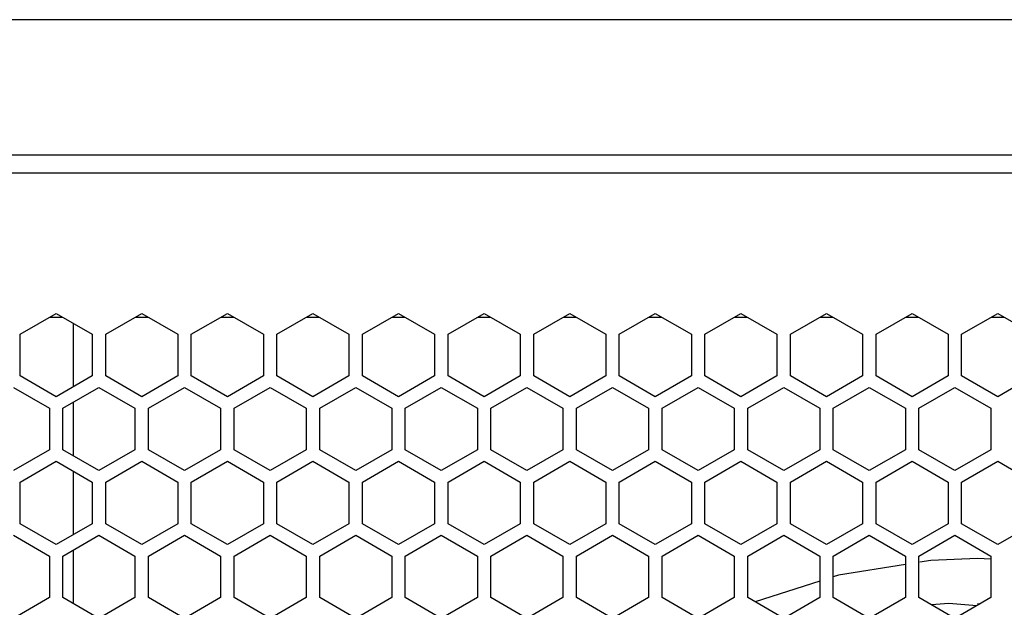
# Model space of a CAD drawing. Units: millimetres. Extents: x 0 to 4000, y 0 to 2500.
# Drawn here: x 1393 to 1502, y 1686 to 1751 of the extents above; entities that cross this region are included whole.
import ezdxf

# ---------------------------------------------------------------- set-up
doc = ezdxf.new("R2010")
doc.units = ezdxf.units.MM
doc.header["$LTSCALE"] = 220
doc.layers.get('0').update_dxf_attribs({"linetype": 'CONTINUOUS'})
doc.layers.add('AXIS', color=7, linetype='CONTINUOUS')
doc.layers.add('ROUND', color=7, linetype='CONTINUOUS')

msp = doc.modelspace()

# ---------------------------------------------------------------- linework, layer by layer
at = {"color": 3, "linetype": 'Continuous'}
for p, q in [((1077, 1734.09), (1660.45, 1734.09)), ((1393.22, 1716.2), (1397.22, 1718.51)), ((1397.22, 1718.51), (1401.22, 1716.2)), ((1402.72, 1716.2), (1406.72, 1718.51)), ((1406.72, 1718.51), (1410.72, 1716.2)), ((1412.22, 1716.2), (1416.22, 1718.51)), ((1416.22, 1718.51), (1420.22, 1716.2)), ((1421.72, 1716.2), (1425.72, 1718.51)), ((1425.72, 1718.51), (1429.72, 1716.2)), ((1431.22, 1716.2), (1435.22, 1718.51)), ((1435.22, 1718.51), (1439.22, 1716.2)), ((1440.72, 1716.2), (1444.72, 1718.51)), ((1444.72, 1718.51), (1448.72, 1716.2)), ((1450.22, 1716.2), (1454.22, 1718.51)), ((1454.22, 1718.51), (1458.22, 1716.2)), ((1459.72, 1716.2), (1463.72, 1718.51)), ((1463.72, 1718.51), (1467.72, 1716.2)), ((1469.22, 1716.2), (1473.22, 1718.51)), ((1473.22, 1718.51), (1477.22, 1716.2)), ((1478.72, 1716.2), (1482.72, 1718.51)), ((1482.72, 1718.51), (1486.72, 1716.2)), ((1488.22, 1716.2), (1492.22, 1718.51)), ((1492.22, 1718.51), (1496.22, 1716.2)), ((1497.72, 1716.2), (1501.72, 1718.51)), ((1501.72, 1718.51), (1505.72, 1716.2)), ((1393.22, 1711.58), (1393.22, 1716.2)), ((1401.22, 1716.2), (1401.22, 1711.58)), ((1402.72, 1711.58), (1402.72, 1716.2)), ((1410.72, 1716.2), (1410.72, 1711.58)), ((1412.22, 1711.58), (1412.22, 1716.2)), ((1420.22, 1716.2), (1420.22, 1711.58)), ((1421.72, 1711.58), (1421.72, 1716.2)), ((1429.72, 1716.2), (1429.72, 1711.58)), ((1431.22, 1711.58), (1431.22, 1716.2)), ((1439.22, 1716.2), (1439.22, 1711.58)), ((1440.72, 1711.58), (1440.72, 1716.2)), ((1448.72, 1716.2), (1448.72, 1711.58)), ((1450.22, 1711.58), (1450.22, 1716.2)), ((1458.22, 1716.2), (1458.22, 1711.58)), ((1459.72, 1711.58), (1459.72, 1716.2)), ((1467.72, 1716.2), (1467.72, 1711.58)), ((1469.22, 1711.58), (1469.22, 1716.2)), ((1477.22, 1716.2), (1477.22, 1711.58)), ((1478.72, 1711.58), (1478.72, 1716.2)), ((1486.72, 1716.2), (1486.72, 1711.58)), ((1488.22, 1711.58), (1488.22, 1716.2)), ((1496.22, 1716.2), (1496.22, 1711.58)), ((1497.72, 1711.58), (1497.72, 1716.2)), ((1397.22, 1709.27), (1393.22, 1711.58)), ((1401.22, 1711.58), (1397.22, 1709.27)), ((1406.72, 1709.27), (1402.72, 1711.58)), ((1410.72, 1711.58), (1406.72, 1709.27)), ((1416.22, 1709.27), (1412.22, 1711.58)), ((1420.22, 1711.58), (1416.22, 1709.27)), ((1425.72, 1709.27), (1421.72, 1711.58)), ((1429.72, 1711.58), (1425.72, 1709.27)), ((1435.22, 1709.27), (1431.22, 1711.58)), ((1439.22, 1711.58), (1435.22, 1709.27)), ((1444.72, 1709.27), (1440.72, 1711.58)), ((1448.72, 1711.58), (1444.72, 1709.27)), ((1454.22, 1709.27), (1450.22, 1711.58)), ((1458.22, 1711.58), (1454.22, 1709.27)), ((1463.72, 1709.27), (1459.72, 1711.58)), ((1467.72, 1711.58), (1463.72, 1709.27)), ((1473.22, 1709.27), (1469.22, 1711.58)), ((1477.22, 1711.58), (1473.22, 1709.27)), ((1482.72, 1709.27), (1478.72, 1711.58)), ((1486.72, 1711.58), (1482.72, 1709.27)), ((1492.22, 1709.27), (1488.22, 1711.58)), ((1496.22, 1711.58), (1492.22, 1709.27)), ((1501.72, 1709.27), (1497.72, 1711.58)), ((1505.72, 1711.58), (1501.72, 1709.27)), ((1392.47, 1710.31), (1396.47, 1708)), ((1397.97, 1708), (1401.97, 1710.31)), ((1401.97, 1710.31), (1405.97, 1708)), ((1407.47, 1708), (1411.47, 1710.31)), ((1411.47, 1710.31), (1415.47, 1708)), ((1416.97, 1708), (1420.97, 1710.31)), ((1420.97, 1710.31), (1424.97, 1708)), ((1426.47, 1708), (1430.47, 1710.31)), ((1430.47, 1710.31), (1434.47, 1708)), ((1435.97, 1708), (1439.97, 1710.31)), ((1439.97, 1710.31), (1443.97, 1708)), ((1445.47, 1708), (1449.47, 1710.31)), ((1449.47, 1710.31), (1453.47, 1708)), ((1454.97, 1708), (1458.97, 1710.31)), ((1458.97, 1710.31), (1462.97, 1708)), ((1464.47, 1708), (1468.47, 1710.31)), ((1468.47, 1710.31), (1472.47, 1708)), ((1473.97, 1708), (1477.97, 1710.31)), ((1477.97, 1710.31), (1481.97, 1708)), ((1483.47, 1708), (1487.47, 1710.31)), ((1487.47, 1710.31), (1491.47, 1708)), ((1492.97, 1708), (1496.97, 1710.31)), ((1496.97, 1710.31), (1500.97, 1708)), ((1396.47, 1708), (1396.47, 1703.38)), ((1397.97, 1703.38), (1397.97, 1708)), ((1405.97, 1708), (1405.97, 1703.38)), ((1407.47, 1703.38), (1407.47, 1708)), ((1415.47, 1708), (1415.47, 1703.38)), ((1416.97, 1703.38), (1416.97, 1708)), ((1424.97, 1708), (1424.97, 1703.38)), ((1426.47, 1703.38), (1426.47, 1708)), ((1434.47, 1708), (1434.47, 1703.38)), ((1435.97, 1703.38), (1435.97, 1708)), ((1443.97, 1708), (1443.97, 1703.38)), ((1445.47, 1703.38), (1445.47, 1708)), ((1453.47, 1708), (1453.47, 1703.38)), ((1454.97, 1703.38), (1454.97, 1708)), ((1462.97, 1708), (1462.97, 1703.38)), ((1464.47, 1703.38), (1464.47, 1708)), ((1472.47, 1708), (1472.47, 1703.38)), ((1473.97, 1703.38), (1473.97, 1708)), ((1481.97, 1708), (1481.97, 1703.38)), ((1483.47, 1703.38), (1483.47, 1708)), ((1491.47, 1708), (1491.47, 1703.38)), ((1492.97, 1703.38), (1492.97, 1708)), ((1500.97, 1708), (1500.97, 1703.38)), ((1396.47, 1703.38), (1392.47, 1701.07)), ((1401.97, 1701.07), (1397.97, 1703.38)), ((1405.97, 1703.38), (1401.97, 1701.07)), ((1411.47, 1701.07), (1407.47, 1703.38)), ((1415.47, 1703.38), (1411.47, 1701.07)), ((1420.97, 1701.07), (1416.97, 1703.38)), ((1424.97, 1703.38), (1420.97, 1701.07)), ((1430.47, 1701.07), (1426.47, 1703.38)), ((1434.47, 1703.38), (1430.47, 1701.07)), ((1439.97, 1701.07), (1435.97, 1703.38)), ((1443.97, 1703.38), (1439.97, 1701.07)), ((1449.47, 1701.07), (1445.47, 1703.38)), ((1453.47, 1703.38), (1449.47, 1701.07)), ((1458.97, 1701.07), (1454.97, 1703.38)), ((1462.97, 1703.38), (1458.97, 1701.07)), ((1468.47, 1701.07), (1464.47, 1703.38)), ((1472.47, 1703.38), (1468.47, 1701.07)), ((1477.97, 1701.07), (1473.97, 1703.38)), ((1481.97, 1703.38), (1477.97, 1701.07)), ((1487.47, 1701.07), (1483.47, 1703.38)), ((1491.47, 1703.38), (1487.47, 1701.07)), ((1496.97, 1701.07), (1492.97, 1703.38)), ((1500.97, 1703.38), (1496.97, 1701.07)), ((1393.22, 1699.8), (1397.22, 1702.11)), ((1397.22, 1702.11), (1401.22, 1699.8)), ((1402.72, 1699.8), (1406.72, 1702.11)), ((1406.72, 1702.11), (1410.72, 1699.8)), ((1412.22, 1699.8), (1416.22, 1702.11)), ((1416.22, 1702.11), (1420.22, 1699.8)), ((1421.72, 1699.8), (1425.72, 1702.11)), ((1425.72, 1702.11), (1429.72, 1699.8)), ((1431.22, 1699.8), (1435.22, 1702.11)), ((1435.22, 1702.11), (1439.22, 1699.8)), ((1440.72, 1699.8), (1444.72, 1702.11)), ((1444.72, 1702.11), (1448.72, 1699.8)), ((1450.22, 1699.8), (1454.22, 1702.11)), ((1454.22, 1702.11), (1458.22, 1699.8)), ((1459.72, 1699.8), (1463.72, 1702.11)), ((1463.72, 1702.11), (1467.72, 1699.8)), ((1469.22, 1699.8), (1473.22, 1702.11)), ((1473.22, 1702.11), (1477.22, 1699.8)), ((1478.72, 1699.8), (1482.72, 1702.11)), ((1482.72, 1702.11), (1486.72, 1699.8)), ((1488.22, 1699.8), (1492.22, 1702.11)), ((1492.22, 1702.11), (1496.22, 1699.8)), ((1497.72, 1699.8), (1501.72, 1702.11)), ((1501.72, 1702.11), (1505.72, 1699.8)), ((1393.22, 1695.18), (1393.22, 1699.8)), ((1401.22, 1699.8), (1401.22, 1695.18)), ((1402.72, 1695.18), (1402.72, 1699.8)), ((1410.72, 1699.8), (1410.72, 1695.18)), ((1412.22, 1695.18), (1412.22, 1699.8)), ((1420.22, 1699.8), (1420.22, 1695.18)), ((1421.72, 1695.18), (1421.72, 1699.8)), ((1429.72, 1699.8), (1429.72, 1695.18)), ((1431.22, 1695.18), (1431.22, 1699.8)), ((1439.22, 1699.8), (1439.22, 1695.18)), ((1440.72, 1695.18), (1440.72, 1699.8)), ((1448.72, 1699.8), (1448.72, 1695.18)), ((1450.22, 1695.18), (1450.22, 1699.8)), ((1458.22, 1699.8), (1458.22, 1695.18)), ((1459.72, 1695.18), (1459.72, 1699.8)), ((1467.72, 1699.8), (1467.72, 1695.18)), ((1469.22, 1695.18), (1469.22, 1699.8)), ((1477.22, 1699.8), (1477.22, 1695.18)), ((1478.72, 1695.18), (1478.72, 1699.8)), ((1486.72, 1699.8), (1486.72, 1695.18)), ((1488.22, 1695.18), (1488.22, 1699.8)), ((1496.22, 1699.8), (1496.22, 1695.18)), ((1497.72, 1695.18), (1497.72, 1699.8)), ((1397.22, 1692.87), (1393.22, 1695.18)), ((1401.22, 1695.18), (1397.22, 1692.87)), ((1406.72, 1692.87), (1402.72, 1695.18)), ((1410.72, 1695.18), (1406.72, 1692.87)), ((1416.22, 1692.87), (1412.22, 1695.18)), ((1420.22, 1695.18), (1416.22, 1692.87)), ((1425.72, 1692.87), (1421.72, 1695.18)), ((1429.72, 1695.18), (1425.72, 1692.87)), ((1435.22, 1692.87), (1431.22, 1695.18)), ((1439.22, 1695.18), (1435.22, 1692.87)), ((1444.72, 1692.87), (1440.72, 1695.18)), ((1448.72, 1695.18), (1444.72, 1692.87)), ((1454.22, 1692.87), (1450.22, 1695.18)), ((1458.22, 1695.18), (1454.22, 1692.87)), ((1463.72, 1692.87), (1459.72, 1695.18)), ((1467.72, 1695.18), (1463.72, 1692.87)), ((1473.22, 1692.87), (1469.22, 1695.18)), ((1477.22, 1695.18), (1473.22, 1692.87)), ((1482.72, 1692.87), (1478.72, 1695.18)), ((1486.72, 1695.18), (1482.72, 1692.87)), ((1492.22, 1692.87), (1488.22, 1695.18)), ((1496.22, 1695.18), (1492.22, 1692.87)), ((1501.72, 1692.87), (1497.72, 1695.18)), ((1505.72, 1695.18), (1501.72, 1692.87)), ((1392.47, 1693.91), (1396.47, 1691.6)), ((1397.97, 1691.6), (1401.97, 1693.91)), ((1401.97, 1693.91), (1405.97, 1691.6)), ((1407.47, 1691.6), (1411.47, 1693.91)), ((1411.47, 1693.91), (1415.47, 1691.6)), ((1416.97, 1691.6), (1420.97, 1693.91)), ((1420.97, 1693.91), (1424.97, 1691.6)), ((1426.47, 1691.6), (1430.47, 1693.91)), ((1430.47, 1693.91), (1434.47, 1691.6)), ((1435.97, 1691.6), (1439.97, 1693.91)), ((1439.97, 1693.91), (1443.97, 1691.6)), ((1445.47, 1691.6), (1449.47, 1693.91)), ((1449.47, 1693.91), (1453.47, 1691.6)), ((1454.97, 1691.6), (1458.97, 1693.91)), ((1458.97, 1693.91), (1462.97, 1691.6)), ((1464.47, 1691.6), (1468.47, 1693.91)), ((1468.47, 1693.91), (1472.47, 1691.6)), ((1473.97, 1691.6), (1477.97, 1693.91)), ((1477.97, 1693.91), (1481.97, 1691.6)), ((1483.47, 1691.6), (1487.47, 1693.91)), ((1487.47, 1693.91), (1491.47, 1691.6)), ((1492.97, 1691.6), (1496.97, 1693.91)), ((1496.97, 1693.91), (1500.97, 1691.6)), ((1396.47, 1691.6), (1396.47, 1686.98)), ((1397.97, 1686.98), (1397.97, 1691.6)), ((1405.97, 1691.6), (1405.97, 1686.98)), ((1407.47, 1686.98), (1407.47, 1691.6)), ((1415.47, 1691.6), (1415.47, 1686.98)), ((1416.97, 1686.98), (1416.97, 1691.6)), ((1424.97, 1691.6), (1424.97, 1686.98)), ((1426.47, 1686.98), (1426.47, 1691.6)), ((1434.47, 1691.6), (1434.47, 1686.98)), ((1435.97, 1686.98), (1435.97, 1691.6)), ((1443.97, 1691.6), (1443.97, 1686.98)), ((1445.47, 1686.98), (1445.47, 1691.6)), ((1453.47, 1691.6), (1453.47, 1686.98)), ((1454.97, 1686.98), (1454.97, 1691.6)), ((1462.97, 1691.6), (1462.97, 1686.98)), ((1464.47, 1686.98), (1464.47, 1691.6)), ((1472.47, 1691.6), (1472.47, 1686.98)), ((1473.97, 1686.98), (1473.97, 1691.6)), ((1481.97, 1691.6), (1481.97, 1686.98)), ((1483.47, 1686.98), (1483.47, 1691.6)), ((1491.47, 1691.6), (1491.47, 1686.98)), ((1492.97, 1686.98), (1492.97, 1691.6)), ((1500.97, 1691.6), (1500.97, 1686.98)), ((1396.47, 1686.98), (1392.47, 1684.67)), ((1401.97, 1684.67), (1397.97, 1686.98)), ((1405.97, 1686.98), (1401.97, 1684.67)), ((1411.47, 1684.67), (1407.47, 1686.98)), ((1415.47, 1686.98), (1411.47, 1684.67)), ((1420.97, 1684.67), (1416.97, 1686.98)), ((1424.97, 1686.98), (1420.97, 1684.67)), ((1430.47, 1684.67), (1426.47, 1686.98)), ((1434.47, 1686.98), (1430.47, 1684.67)), ((1439.97, 1684.67), (1435.97, 1686.98)), ((1443.97, 1686.98), (1439.97, 1684.67)), ((1449.47, 1684.67), (1445.47, 1686.98)), ((1453.47, 1686.98), (1449.47, 1684.67)), ((1458.97, 1684.67), (1454.97, 1686.98)), ((1462.97, 1686.98), (1458.97, 1684.67)), ((1468.47, 1684.67), (1464.47, 1686.98)), ((1472.47, 1686.98), (1468.47, 1684.67)), ((1477.97, 1684.67), (1473.97, 1686.98)), ((1481.97, 1686.98), (1477.97, 1684.67)), ((1487.47, 1684.67), (1483.47, 1686.98)), ((1491.47, 1686.98), (1487.47, 1684.67)), ((1496.97, 1684.67), (1492.97, 1686.98)), ((1500.97, 1686.98), (1496.97, 1684.67))]:
    msp.add_line(p, q, dxfattribs=at)
at = {"color": 7, "linetype": 'Continuous'}
for p, q in [((1399.12, 1717.41), (1399.12, 1710.36)), ((1399.12, 1708.66), (1399.12, 1702.72)), ((1399.12, 1701.01), (1399.12, 1693.96)), ((1399.12, 1692.26), (1399.12, 1686.32)), ((1494.31, 1691.11), (1493.08, 1690.92)), ((1499.46, 1691.32), (1494.31, 1691.11)), ((1500.96, 1691.26), (1499.46, 1691.32)), ((1481.97, 1688.81), (1474.81, 1686.5)), ((1496.28, 1686.32), (1494.38, 1686.17)), ((1499.39, 1686.07), (1496.28, 1686.32))]:
    msp.add_line(p, q, dxfattribs=at)
msp.add_lwpolyline([(1491.47, 1690.66), (1484.06, 1689.48), (1483.47, 1689.29)], dxfattribs=at)
at = {"layer": 'AXIS', "color": 7, "linetype": 'Continuous'}
for p, q in [((844.02, 1736.09), (1893.42, 1736.09)), ((1396.5, 1718.09), (1397.95, 1718.09)), ((1406, 1718.09), (1407.45, 1718.09)), ((1415.5, 1718.09), (1416.95, 1718.09)), ((1425, 1718.09), (1426.45, 1718.09)), ((1434.5, 1718.09), (1435.95, 1718.09)), ((1444, 1718.09), (1445.45, 1718.09)), ((1453.5, 1718.09), (1454.95, 1718.09)), ((1463, 1718.09), (1464.45, 1718.09)), ((1472.5, 1718.09), (1473.95, 1718.09)), ((1482, 1718.09), (1483.45, 1718.09)), ((1491.5, 1718.09), (1492.95, 1718.09)), ((1501, 1718.09), (1502.45, 1718.09))]:
    msp.add_line(p, q, dxfattribs=at)
at = {"layer": 'ROUND', "color": 7, "linetype": 'Continuous'}
for p, q in [((1900.72, 1751.09), (836.72, 1751.09)), ((1499.46, 1686.32), (1499.79, 1686.29))]:
    msp.add_line(p, q, dxfattribs=at)

doc.saveas('drawing.dxf')
